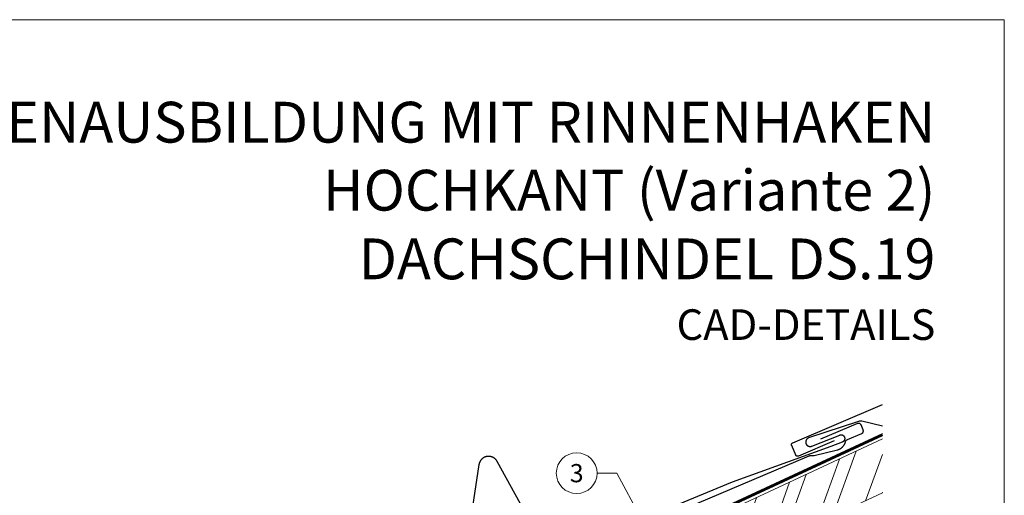
# Model space of a CAD drawing. Units: millimetres. Extents: x 0 to 70034, y 0 to 4832.
# Drawn here: x 39497 to 39980, y 806 to 1039 of the extents above; entities that cross this region are included whole.
import ezdxf
from ezdxf.enums import TextEntityAlignment as Align

# ---------------------------------------------------------------- set-up
doc = ezdxf.new("R2010")
doc.units = ezdxf.units.MM
doc.linetypes.add('Trennlage', pattern=[30, 12, -18])
for name, color, linetype, lineweight, true_color in [('01_PREFA-Dachprodukt', 7, 'Continuous', 25, 0xe1000f), ('02_PREFA-Schneefang', 7, 'Continuous', 25, 0xff7f7f), ('04_Trennlage', 7, 'Continuous', 25, 0x505f69), ('04_Trennlage_Linie', 7, 'Continuous', 0, 0x505f69), ('06_Holz', 7, 'Continuous', 15, 0x8296a0), ('06_Holzschfraffur', 7, 'Continuous', 13, 0xdce6eb), ('08_Bemassung', 7, 'Continuous', 5, 0x505f69), ('10_Blattrahmen', 7, 'Continuous', 20, 0x000000), ('99_Text_1_DE', 7, 'Continuous', 25, 0xe1000f)]:
    doc.layers.add(name, color=color, linetype=linetype, lineweight=lineweight, true_color=true_color)
doc.layers.add('99_Text_2_DE', color=7, linetype='Continuous')
doc.styles.add('Arial', font='arial.ttf')
doc.styles.add('PREFA_Standard', font='arial.ttf', dxfattribs={"height": 20})

# ---------------------------------------------------------------- blocks, each defined once
blk = doc.blocks.new('A$C33afb37e')
at = {"layer": '10_Blattrahmen'}
blk.add_lwpolyline([(0, -1039.5), (735, -1039.5), (735, 0), (0, 0)], close=True, dxfattribs=at)

msp = doc.modelspace()

# ---------------------------------------------------------------- hatches: boundary and pattern name
at = {"layer": '06_Holzschfraffur'}
h = msp.add_hatch(dxfattribs=at)
h.set_pattern_fill('ANSI32', color=256, scale=2, angle=25, style=0)
h.set_pattern_definition([(70, (33194.462, -2000.227), (-17.901144, 6.515484), []), (70, (33202.601, -1996.432), (-17.901144, 6.515484), [])])
h.paths.add_polyline_path([(39919.893, 807.505), (39919.893, 833.986), (39801.522, 778.789), (39811.665, 757.038)])

# ---------------------------------------------------------------- linework, layer by layer
at = {"layer": '01_PREFA-Dachprodukt'}
for points in [[(39896.142, 833), (39878.675, 825.582), (39878.653, 825.573), (39878.63, 825.564), (39878.606, 825.556), (39878.583, 825.548), (39878.56, 825.541), (39878.536, 825.535), (39878.512, 825.529), (39878.488, 825.523), (39878.464, 825.518), (39878.44, 825.514), (39878.416, 825.511), (39878.391, 825.507), (39878.367, 825.505), (39878.343, 825.503), (39878.318, 825.502), (39878.294, 825.501), (39878.268, 825.501), (39878.242, 825.501), (39878.217, 825.503), (39878.191, 825.504), (39878.166, 825.507), (39878.141, 825.51), (39878.115, 825.514), (39878.09, 825.518), (39878.065, 825.523), (39878.04, 825.529), (39878.015, 825.535), (39877.991, 825.542), (39877.966, 825.549), (39877.942, 825.557), (39877.918, 825.566), (39877.894, 825.575), (39877.871, 825.585), (39877.848, 825.595), (39877.824, 825.606), (39877.802, 825.618), (39877.779, 825.63), (39877.757, 825.643), (39877.735, 825.656), (39877.714, 825.67), (39877.693, 825.684), (39877.672, 825.699), (39877.652, 825.715), (39877.632, 825.731), (39877.612, 825.747), (39877.593, 825.764), (39877.574, 825.781), (39877.556, 825.799), (39877.539, 825.816), (39877.522, 825.834), (39877.506, 825.853), (39877.49, 825.871), (39877.474, 825.891), (39877.459, 825.91), (39877.445, 825.93), (39877.431, 825.95), (39877.418, 825.971), (39877.405, 825.991), (39877.392, 826.012), (39877.38, 826.034), (39877.369, 826.056), (39877.358, 826.078), (39877.347, 826.1), (39877.337, 826.122), (39875.351, 830.799), (39875.342, 830.822), (39875.333, 830.845), (39875.325, 830.868), (39875.317, 830.891), (39875.31, 830.914), (39875.304, 830.938), (39875.298, 830.962), (39875.293, 830.986), (39875.288, 831.01), (39875.283, 831.034), (39875.28, 831.058), (39875.277, 831.083), (39875.274, 831.107), (39875.272, 831.131), (39875.271, 831.156), (39875.27, 831.181), (39875.27, 831.206), (39875.271, 831.232), (39875.272, 831.257), (39875.274, 831.283), (39875.276, 831.308), (39875.279, 831.333), (39875.283, 831.359), (39875.287, 831.384), (39875.292, 831.409), (39875.298, 831.434), (39875.304, 831.458), (39875.311, 831.483), (39875.319, 831.508), (39875.327, 831.532), (39875.335, 831.556), (39875.344, 831.58), (39875.354, 831.603), (39875.365, 831.626), (39875.376, 831.649), (39875.387, 831.672), (39875.4, 831.695), (39875.412, 831.717), (39875.426, 831.739), (39875.439, 831.76), (39875.454, 831.781), (39875.469, 831.802), (39875.484, 831.822), (39875.5, 831.842), (39875.516, 831.862), (39875.533, 831.881), (39875.551, 831.9), (39875.568, 831.918), (39875.586, 831.935), (39875.604, 831.952), (39875.622, 831.968), (39875.641, 831.984), (39875.66, 832), (39875.68, 832.014), (39875.699, 832.029), (39875.72, 832.043), (39875.74, 832.056), (39875.761, 832.069), (39875.782, 832.082), (39875.803, 832.094), (39875.825, 832.105), (39875.847, 832.116), (39875.869, 832.127), (39875.892, 832.137), (39919.893, 850.822)], [(39640.252, 722.256), (39883.897, 825.723), (39883.944, 825.742), (39883.993, 825.76), (39884.041, 825.776), (39884.091, 825.791), (39884.141, 825.804), (39884.191, 825.816), (39884.241, 825.826), (39884.292, 825.835), (39884.343, 825.842), (39884.394, 825.848), (39884.445, 825.852), (39884.497, 825.854), (39884.548, 825.855), (39884.6, 825.854), (39884.651, 825.852), (39884.702, 825.847), (39884.839, 825.836), (39884.975, 825.829), (39885.112, 825.825), (39885.249, 825.824), (39885.386, 825.827), (39885.522, 825.833), (39885.659, 825.843), (39885.795, 825.856), (39885.931, 825.873), (39886.066, 825.893), (39886.201, 825.917), (39886.335, 825.944), (39897.82, 828.674), (39897.915, 828.698), (39898.009, 828.725), (39898.103, 828.753), (39898.196, 828.783), (39898.288, 828.815), (39898.38, 828.849), (39898.471, 828.884), (39898.562, 828.921), (39898.652, 828.959), (39898.741, 828.999), (39898.829, 829.041), (39899.004, 829.129), (39899.09, 829.175), (39899.175, 829.223), (39899.259, 829.273), (39899.343, 829.324), (39899.425, 829.376), (39899.506, 829.43), (39899.587, 829.486), (39899.724, 829.586), (39899.858, 829.69), (39899.988, 829.799), (39900.115, 829.911), (39900.21, 830.001), (39900.302, 830.092), (39900.392, 830.186), (39900.48, 830.282), (39900.566, 830.38), (39900.649, 830.481), (39900.73, 830.583), (39900.808, 830.687), (39900.884, 830.793), (39900.957, 830.9), (39901.027, 831.009), (39901.095, 831.12), (39901.16, 831.233), (39901.222, 831.346), (39901.282, 831.462), (39901.339, 831.579), (39901.392, 831.697), (39901.443, 831.817), (39901.491, 831.937), (39901.536, 832.059), (39901.578, 832.182), (39901.616, 832.306), (39901.651, 832.432), (39901.683, 832.557), (39901.696, 832.604), (39901.71, 832.65), (39901.725, 832.695), (39901.741, 832.741), (39901.759, 832.785), (39901.778, 832.829), (39901.799, 832.873), (39901.82, 832.916), (39901.843, 832.958), (39901.867, 833), (39901.892, 833.042), (39901.919, 833.082), (39901.946, 833.122), (39901.975, 833.161), (39902.005, 833.199), (39902.036, 833.236), (39902.068, 833.272), (39902.101, 833.307), (39902.135, 833.341), (39902.17, 833.375), (39902.206, 833.407), (39902.243, 833.438), (39902.28, 833.468), (39902.319, 833.498), (39902.358, 833.526), (39902.399, 833.552), (39902.439, 833.578), (39902.481, 833.603), (39902.523, 833.626), (39902.566, 833.648), (39902.61, 833.669), (39902.654, 833.689), (39909.666, 836.666), (39909.707, 836.685), (39909.749, 836.705), (39909.789, 836.726), (39909.829, 836.749), (39909.868, 836.773), (39909.906, 836.798), (39909.943, 836.825), (39909.979, 836.853), (39910.014, 836.882), (39910.048, 836.913), (39910.082, 836.944), (39910.114, 836.977), (39910.145, 837.011), (39910.174, 837.045), (39910.203, 837.081), (39910.23, 837.118), (39910.256, 837.155), (39910.281, 837.194), (39910.304, 837.233), (39910.326, 837.273), (39910.347, 837.314), (39910.366, 837.356), (39910.384, 837.398), (39910.401, 837.44), (39910.416, 837.484), (39910.429, 837.527), (39910.441, 837.571), (39910.451, 837.616), (39910.46, 837.661), (39910.468, 837.706), (39910.474, 837.751), (39910.478, 837.797), (39910.481, 837.843), (39910.482, 837.888), (39910.481, 837.934), (39910.479, 837.98), (39910.476, 838.026), (39910.471, 838.071), (39910.464, 838.116), (39910.456, 838.161), (39910.446, 838.206), (39910.435, 838.25), (39910.422, 838.294), (39910.408, 838.338), (39910.392, 838.381), (39910.375, 838.423), (39909.352, 840.833), (39909.338, 840.864), (39909.324, 840.894), (39909.309, 840.923), (39909.294, 840.953), (39909.278, 840.981), (39909.261, 841.01), (39909.243, 841.037), (39909.225, 841.065), (39909.206, 841.092), (39909.187, 841.118), (39909.167, 841.144), (39909.146, 841.169), (39909.125, 841.194), (39909.103, 841.218), (39909.081, 841.242), (39909.057, 841.265), (39909.034, 841.288), (39909.01, 841.31), (39908.985, 841.331), (39908.96, 841.352), (39908.934, 841.373), (39908.908, 841.392), (39908.881, 841.411), (39908.854, 841.43), (39908.826, 841.447), (39908.798, 841.464), (39908.77, 841.481), (39908.74, 841.496), (39908.711, 841.511), (39908.681, 841.526), (39908.651, 841.539), (39908.62, 841.552), (39908.59, 841.564), (39908.56, 841.575), (39908.529, 841.585), (39908.498, 841.595), (39908.467, 841.603), (39908.435, 841.612), (39908.403, 841.619), (39908.371, 841.626), (39908.338, 841.631), (39908.305, 841.636), (39908.272, 841.641), (39908.239, 841.644), (39908.206, 841.647), (39908.173, 841.648), (39908.14, 841.649), (39908.106, 841.649), (39908.073, 841.649), (39908.04, 841.647), (39908.007, 841.645), (39907.973, 841.642), (39907.941, 841.638), (39907.908, 841.633), (39907.875, 841.627), (39907.843, 841.621), (39907.811, 841.614), (39907.779, 841.606), (39907.747, 841.597), (39907.716, 841.588), (39907.685, 841.578), (39907.654, 841.567), (39907.624, 841.555), (39907.595, 841.543), (39889.549, 833.88)]]:
    msp.add_lwpolyline(points, dxfattribs=at)
at = {"layer": '02_PREFA-Schneefang', "elevation": 0}
msp.add_lwpolyline([(39919.893, 840.318), (39909.792, 842.677, 0.1381325), (39908.167, 842.604), (39883.578, 834.467), (39883.507, 834.437), (39883.439, 834.406), (39883.372, 834.372), (39883.307, 834.336), (39883.242, 834.298), (39883.179, 834.257), (39883.118, 834.215), (39883.058, 834.17), (39882.999, 834.123), (39882.943, 834.075), (39882.888, 834.024), (39882.834, 833.971), (39882.783, 833.917), (39882.734, 833.861), (39882.686, 833.803), (39882.641, 833.744), (39882.597, 833.683), (39882.556, 833.621), (39882.517, 833.557), (39882.48, 833.492), (39882.446, 833.425), (39882.413, 833.358), (39882.383, 833.289), (39882.356, 833.22), (39882.331, 833.149), (39882.308, 833.078), (39882.288, 833.006), (39882.27, 832.933), (39882.255, 832.86), (39882.243, 832.786), (39882.233, 832.712), (39882.225, 832.638), (39882.22, 832.563), (39882.218, 832.488), (39882.219, 832.414), (39882.221, 832.339), (39882.227, 832.264), (39882.235, 832.19), (39882.246, 832.116), (39882.259, 832.042), (39882.275, 831.969), (39882.293, 831.897), (39882.314, 831.825), (39882.337, 831.754), (39882.363, 831.684), (39882.391, 831.614), (39882.421, 831.546), (39882.454, 831.479), (39882.489, 831.413), (39882.527, 831.348), (39882.566, 831.285), (39882.608, 831.223), (39882.652, 831.162), (39882.698, 831.103), (39882.746, 831.046), (39882.796, 830.99), (39882.848, 830.936), (39882.901, 830.884), (39882.957, 830.834), (39883.014, 830.786), (39883.073, 830.739), (39883.133, 830.695), (39883.195, 830.653), (39883.258, 830.613), (39883.323, 830.576), (39883.389, 830.54), (39883.456, 830.507), (39883.524, 830.476), (39883.593, 830.448), (39883.663, 830.422), (39883.734, 830.399), (39883.806, 830.378), (39883.879, 830.359), (39883.952, 830.343), (39884.025, 830.329), (39884.099, 830.319), (39884.174, 830.31), (39884.248, 830.304), (39884.323, 830.301), (39884.398, 830.301), (39884.472, 830.303), (39884.547, 830.307), (39884.621, 830.314), (39884.696, 830.324), (39884.769, 830.336), (39884.843, 830.351), (39884.915, 830.368), (39884.988, 830.388), (39885.059, 830.411), (39885.129, 830.435), (39885.208, 830.466), (39898.87, 835.924), (39898.933, 835.946), (39898.994, 835.965), (39899.055, 835.982), (39899.118, 835.997), (39899.18, 836.01), (39899.243, 836.02), (39899.307, 836.029), (39899.37, 836.035), (39899.434, 836.039), (39899.498, 836.04), (39899.562, 836.04), (39899.626, 836.037), (39899.69, 836.032), (39899.753, 836.025), (39899.816, 836.016), (39899.879, 836.004), (39899.942, 835.991), (39900.004, 835.975), (39900.065, 835.957), (39900.126, 835.937), (39900.186, 835.915), (39900.245, 835.891), (39900.303, 835.864), (39900.361, 835.836), (39900.417, 835.806), (39900.472, 835.774), (39900.526, 835.74), (39900.579, 835.704), (39900.631, 835.666), (39900.681, 835.626), (39900.73, 835.585), (39900.777, 835.542), (39900.823, 835.498), (39900.868, 835.452), (39900.91, 835.404), (39900.951, 835.355), (39900.991, 835.305), (39901.028, 835.253), (39901.064, 835.2), (39901.098, 835.146), (39901.13, 835.09), (39901.16, 835.034), (39901.188, 834.977), (39901.214, 834.918), (39901.238, 834.859), (39901.26, 834.799), (39901.28, 834.738), (39901.298, 834.677), (39901.313, 834.615), (39901.327, 834.552), (39901.338, 834.489), (39901.347, 834.426), (39901.354, 834.362), (39901.359, 834.299), (39901.361, 834.235), (39901.361, 834.171), (39901.359, 834.107), (39901.355, 834.043), (39901.349, 833.98), (39901.34, 833.916), (39901.329, 833.853), (39901.317, 833.791), (39901.301, 833.728), (39901.284, 833.667), (39901.265, 833.606), (39901.243, 833.546), (39901.22, 833.486), (39901.194, 833.428), (39901.167, 833.37), (39901.137, 833.313), (39901.106, 833.258), (39901.072, 833.203), (39901.037, 833.15), (39901, 833.098), (39900.961, 833.047), (39900.92, 832.998), (39900.878, 832.95), (39900.834, 832.903), (39900.788, 832.859), (39900.741, 832.815), (39900.693, 832.774), (39900.643, 832.734), (39900.592, 832.696), (39900.539, 832.659), (39900.485, 832.625), (39900.43, 832.592), (39900.374, 832.561), (39900.317, 832.533), (39900.259, 832.506), (39900.2, 832.481), (39900.14, 832.459), (39900.093, 832.442), (39894.507, 830.264), (39846.263, 812.851), (39796.074, 792.105)], format="xyb", dxfattribs=at)
msp.add_lwpolyline([(39754.944, 779.634), (39731.007, 823.01), (39730.922, 823.158), (39730.835, 823.298), (39730.744, 823.434), (39730.648, 823.567), (39730.547, 823.697), (39730.442, 823.823), (39730.333, 823.945), (39730.22, 824.064), (39730.102, 824.178), (39729.981, 824.289), (39729.856, 824.395), (39729.727, 824.496), (39729.595, 824.594), (39729.46, 824.686), (39729.321, 824.774), (39729.18, 824.857), (39729.035, 824.936), (39728.888, 825.009), (39728.739, 825.077), (39728.588, 825.14), (39728.434, 825.197), (39728.278, 825.249), (39728.121, 825.296), (39727.962, 825.338), (39727.802, 825.373), (39727.641, 825.404), (39727.479, 825.428), (39727.316, 825.447), (39727.152, 825.461), (39726.988, 825.469), (39726.824, 825.471), (39726.66, 825.467), (39726.497, 825.458), (39726.333, 825.443), (39726.17, 825.423), (39726.008, 825.397), (39725.847, 825.365), (39725.688, 825.328), (39725.529, 825.285), (39725.372, 825.237), (39725.217, 825.183), (39725.064, 825.124), (39724.913, 825.06), (39724.764, 824.991), (39724.618, 824.917), (39724.475, 824.837), (39724.334, 824.753), (39724.196, 824.664), (39724.062, 824.57), (39723.93, 824.472), (39723.803, 824.369), (39723.678, 824.261), (39723.558, 824.15), (39723.442, 824.034), (39723.329, 823.915), (39723.221, 823.791), (39723.117, 823.664), (39723.018, 823.534), (39722.923, 823.4), (39722.833, 823.263), (39722.747, 823.123), (39722.667, 822.98), (39722.591, 822.834), (39722.521, 822.686), (39722.455, 822.536), (39722.395, 822.383), (39722.341, 822.228), (39722.291, 822.072), (39722.247, 821.914), (39722.209, 821.754), (39722.176, 821.594), (39722.147, 821.425), (39713.232, 762.525)], dxfattribs=at)
at = {"layer": '04_Trennlage', "linetype": 'Trennlage', "ltscale": 0.5, "const_width": 1, "elevation": 0}
msp.add_lwpolyline([(39481.593, 633.169), (39569.01, 673.475), (39582.828, 679.492), (39919.893, 836.133)], dxfattribs=at)
at = {"layer": '04_Trennlage_Linie', "ltscale": 5, "elevation": 0}
for points in [[(39481.384, 633.623), (39568.821, 673.938), (39582.617, 679.946), (39919.893, 836.685)], [(39481.803, 632.715), (39569.2, 673.011), (39583.039, 679.039), (39919.893, 835.582)]]:
    msp.add_lwpolyline(points, dxfattribs=at)
at = {"layer": '06_Holz'}
msp.add_lwpolyline([(39919.893, 833.986), (39801.522, 778.789), (39811.665, 757.038), (39919.893, 807.505)], dxfattribs=at)
at = {"layer": '08_Bemassung'}
for p, q in [((39780.018, 817.231, 0), (39789.724, 817.231, 0)), ((39789.724, 817.231, 0), (39813.95, 772.388, 0))]:
    msp.add_line(p, q, dxfattribs=at)
msp.add_circle((39770.022, 817.231, 0), 9.996, dxfattribs=at)

# ---------------------------------------------------------------- block references
msp.add_blockref('A$C33afb37e', (39244.541, 1039.499))

# ---------------------------------------------------------------- texts
at = {"layer": '08_Bemassung', "style": 'PREFA_Standard'}
msp.add_text('3', height=8.925, dxfattribs=at).set_placement((39770.022, 817.231, 0), align=Align.MIDDLE_CENTER)
at = {"layer": '99_Text_1_DE', "char_height": 20, "attachment_point": 3, "style": 'Arial'}
for s, insert in [('TRAUFENAUSBILDUNG MIT RINNENHAKEN HOCHKANT (Variante 2)', (39945.76, 999.248)), ('DACHSCHINDEL DS.19', (39945.76, 932.248))]:
    msp.add_mtext_dynamic_manual_height_columns(s, width=549.132, gutter_width=375, heights=[0], dxfattribs=dict(at, insert=insert))
at = {"layer": '99_Text_2_DE', "insert": (39945.76, 890.036), "char_height": 15, "attachment_point": 6, "style": 'Arial'}
msp.add_mtext_dynamic_manual_height_columns('CAD-DETAILS', width=878.52713, gutter_width=12.5, heights=[0], dxfattribs=at)

doc.saveas('drawing.dxf')
